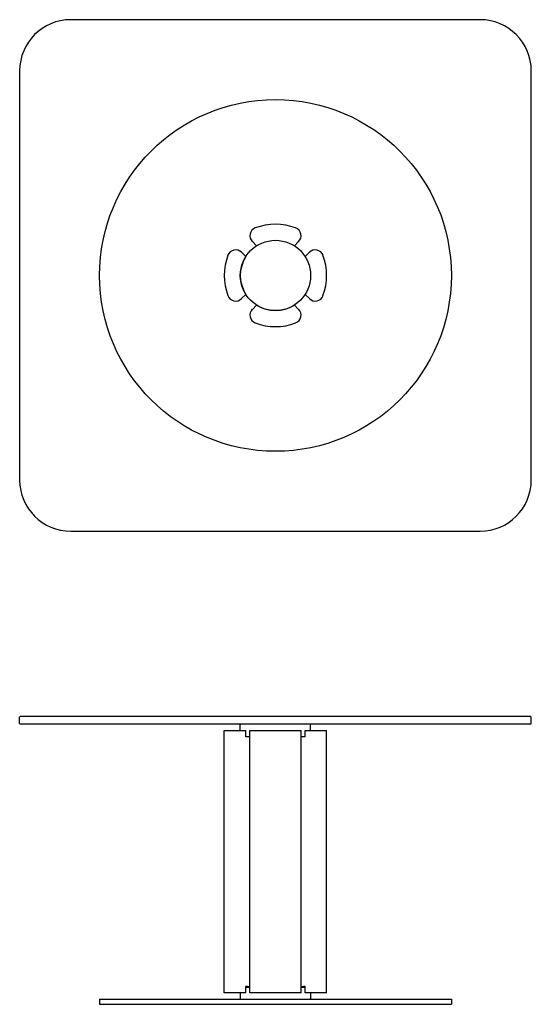
# Model space of a CAD drawing. Units: millimetres. Extents: x 2205 to 3005, y -7482 to -5942.
import ezdxf

# ---------------------------------------------------------------- set-up
doc = ezdxf.new("R2010")
doc.units = ezdxf.units.MM

msp = doc.modelspace()

# ---------------------------------------------------------------- linework, layer by layer
for p, q in [((2924.5, -5942.4), (2284.5, -5942.4)), ((2204.5, -6022.4), (2204.5, -6662.4)), ((3004.5, -6662.4), (3004.5, -6022.4)), ((2574.9, -6296.1), (2568.4, -6289.5)), ((2640.7, -6289.5), (2634.2, -6296.1)), ((2551.6, -6306.2), (2558.2, -6312.8)), ((2650.9, -6312.8), (2657.5, -6306.2)), ((2558.2, -6372.1), (2551.6, -6378.6)), ((2657.5, -6378.6), (2650.9, -6372.1)), ((2568.4, -6395.4), (2574.9, -6388.8)), ((2634.2, -6388.8), (2640.7, -6395.4)), ((2284.5, -6742.4), (2924.5, -6742.4)), ((2204.5, -7033.1), (2205.5, -7032.1)), ((3003.5, -7032.1), (2205.5, -7032.1)), ((2204.5, -7043.1), (2205.5, -7044.1)), ((3003.5, -7044.1), (2205.5, -7044.1)), ((2549.5, -7045.1), (2550.5, -7044.1)), ((2549.5, -7054.1), (2549.5, -7045.1)), ((2659.5, -7045.1), (2658.5, -7044.1)), ((2659.5, -7054.1), (2659.5, -7045.1)), ((3004.5, -7043.1), (3003.5, -7044.1)), ((2524.5, -7464.1), (2524.5, -7054.1)), ((2524.5, -7054.1), (2558.2, -7054.1)), ((2564.5, -7464.1), (2564.5, -7054.1)), ((2564.5, -7054.1), (2644.5, -7054.1)), ((2644.5, -7464.1), (2644.5, -7054.1)), ((2650.9, -7054.1), (2684.5, -7054.1)), ((2684.5, -7464.1), (2684.5, -7054.1)), ((2551.6, -7464.1), (2530.3, -7464.1)), ((2636.1, -7464.1), (2573, -7464.1)), ((2678.8, -7464.1), (2657.5, -7464.1)), ((2329.5, -7474.1), (2879.5, -7474.1)), ((2329.5, -7482.1), (2879.5, -7482.1)), ((2550.5, -7474.1), (2658.5, -7474.1))]:
    msp.add_line(p, q)
at = {"ltscale": 0.3}
for p, q in [((2204.5, -7043.1), (2204.5, -7033.1)), ((3003.5, -7032.1), (3004.5, -7033.1)), ((3004.5, -7043.1), (3004.5, -7033.1))]:
    msp.add_line(p, q, dxfattribs=at)
at = {"ltscale": 0.25}
for p, q in [((2558.2, -7064.1), (2558.2, -7054.1)), ((2650.9, -7064.1), (2650.9, -7054.1)), ((2558.2, -7464.1), (2558.2, -7454.1)), ((2650.9, -7464.1), (2650.9, -7454.1))]:
    msp.add_line(p, q, dxfattribs=at)
at = {"ltscale": 0.158598}
for p, q in [((2564.5, -7064.1), (2558.2, -7064.1)), ((2650.9, -7064.1), (2644.5, -7064.1))]:
    msp.add_line(p, q, dxfattribs=at)
at = {"ltscale": 0.14286}
for p, q in [((2530.3, -7464.1), (2524.5, -7464.1)), ((2684.5, -7464.1), (2678.8, -7464.1))]:
    msp.add_line(p, q, dxfattribs=at)
at = {"ltscale": 0.225}
for p, q in [((2549.5, -7464.1), (2549.5, -7473.1)), ((2659.5, -7464.1), (2659.5, -7473.1))]:
    msp.add_line(p, q, dxfattribs=at)
at = {"ltscale": 0.164362}
for p, q in [((2558.2, -7464.1), (2551.6, -7464.1)), ((2657.5, -7464.1), (2650.9, -7464.1))]:
    msp.add_line(p, q, dxfattribs=at)
at = {"ltscale": 0.061679}
for p, q in [((2560.7, -7454.1), (2558.2, -7454.1)), ((2650.9, -7454.1), (2648.4, -7454.1))]:
    msp.add_line(p, q, dxfattribs=at)
at = {"ltscale": 0.158603}
for p, q in [((2558.2, -7455.1), (2564.5, -7455.1)), ((2644.5, -7455.1), (2650.9, -7455.1))]:
    msp.add_line(p, q, dxfattribs=at)
at = {"ltscale": 0.096925}
for p, q in [((2560.7, -7454.1), (2564.5, -7454.1)), ((2644.5, -7454.1), (2648.4, -7454.1))]:
    msp.add_line(p, q, dxfattribs=at)
at = {"ltscale": 0.211039}
for p, q in [((2573, -7464.1), (2564.5, -7464.1)), ((2644.5, -7464.1), (2636.1, -7464.1))]:
    msp.add_line(p, q, dxfattribs=at)
at = {"ltscale": 0.2}
for p, q in [((2329.5, -7474.1), (2329.5, -7482.1)), ((2879.5, -7474.1), (2879.5, -7482.1))]:
    msp.add_line(p, q, dxfattribs=at)
at = {"ltscale": 0.035355}
for p, q in [((2550.5, -7474.1), (2549.5, -7473.1)), ((2658.5, -7474.1), (2659.5, -7473.1))]:
    msp.add_line(p, q, dxfattribs=at)
for radius in [275, 55]:
    msp.add_circle((2604.5, -6342.4), radius)
for centre, radius, start, end in [((2284.5, -6022.4), 80, 90, 180), ((2924.5, -6022.4), 80, 0, 90), ((2604.5, -6352.4), 90, 69.473, 110.527), ((2577.5, -6280.3), 13, 110.527, 225), ((2631.5, -6280.3), 13, 315, 69.473), ((2614.5, -6342.4), 90, 159.473, 200.527), ((2542.4, -6315.4), 13, 45, 159.473), ((2604.5, -6342.4), 55, 147.4179, 212.5821), ((2666.7, -6315.4), 13, 20.527, 135), ((2594.5, -6342.4), 90, 339.473, 20.527), ((2542.4, -6369.4), 13, 200.527, 315), ((2666.7, -6369.4), 13, 225, 339.473), ((2604.5, -6342.4), 55, 237.4179, 302.5821), ((2577.5, -6404.5), 13, 135, 249.473), ((2631.5, -6404.5), 13, 290.527, 45), ((2604.5, -6332.4), 90, 249.473, 290.527), ((2284.5, -6662.4), 80, 180, 270), ((2924.5, -6662.4), 80, 270, 0)]:
    msp.add_arc(centre, radius, start, end)

doc.saveas('drawing.dxf')
